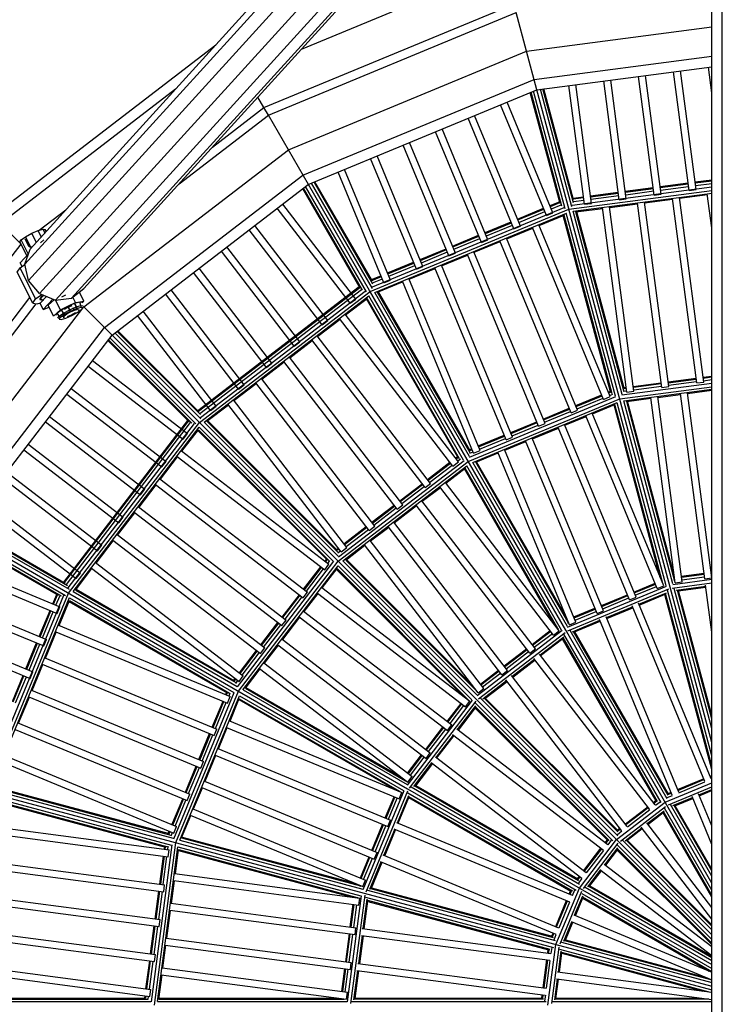
# Model space of a CAD drawing. Units: millimetres. Extents: x 550 to 8970, y -998 to 7145.
# Drawn here: x 4167 to 4566, y 1653 to 2213 of the extents above; entities that cross this region are included whole.
import ezdxf

# ---------------------------------------------------------------- set-up
doc = ezdxf.new("R2010")
doc.units = ezdxf.units.MM
doc.layers.add('DHPSTAB', color=7, linetype='Continuous')

msp = doc.modelspace()

# ---------------------------------------------------------------- linework, layer by layer
at = {"layer": 'DHPSTAB', "color": 5, "linetype": 'Continuous'}
for p, q in [((4559.988, 92.774), (4559.988, 6592.774)), ((4565.988, 92.774), (4565.988, 6592.774)), ((4326.839, 2196.025), (4441.676, 2243.592)), ((4305.502, 2162.833), (4447.549, 2221.671)), ((4308.024, 2158.466), (4448.855, 2216.8)), ((4460.627, 2172.968), (4448.855, 2216.8)), ((4454.728, 2194.879), (4559.997, 2208.737)), ((4152.059, 2101.813), (4278.107, 2198.534)), ((4319.371, 2138.812), (4454.728, 2194.879)), ((4459.028, 2178.832), (4559.997, 2192.123)), ((4460.602, 2172.958), (4559.997, 2186.042)), ((4327.677, 2124.425), (4459.028, 2178.832)), ((4155.729, 2097.03), (4255.267, 2173.409)), ((4330.718, 2119.159), (4460.602, 2172.958)), ((4305.502, 2162.833), (4302.069, 2168.778)), ((4276.28, 2140.411), (4305.502, 2162.833)), ((4308.024, 2158.466), (4305.502, 2162.833)), ((4257.337, 2119.572), (4308.024, 2158.466)), ((4330.738, 2119.174), (4308.024, 2158.466)), ((4203.136, 2049.623), (4319.371, 2138.812)), ((4214.884, 2037.875), (4327.677, 2124.425)), ((4219.184, 2033.575), (4330.718, 2119.159)), ((4177.658, 2093.096), (4192.858, 2104.759)), ((4151.429, 2101.33), (4167.476, 2085.283)), ((4070.272, 1958.604), (4167.476, 2085.283)), ((4089.926, 1947.257), (4172.497, 2054.867)), ((4094.293, 1944.735), (4176.115, 2051.368)), ((4113.947, 1933.388), (4203.136, 2049.623)), ((4219.184, 2033.575), (4203.136, 2049.623)), ((4128.334, 1925.082), (4214.884, 2037.875)), ((4133.6, 1922.041), (4219.184, 2033.575))]:
    msp.add_line(p, q, dxfattribs=at)
at = {"layer": 'DHPSTAB', "color": 40, "linetype": 'Continuous'}
for p, q in [((4172.562, 2082.435), (4559.997, 2508.614)), ((4169.695, 2073.897), (4559.997, 2503.228)), ((4171.693, 2064.636), (4559.997, 2491.77)), ((4178.022, 2057.132), (4559.997, 2477.306)), ((4186.986, 2053.4), (4559.997, 2463.712)), ((4196.182, 2054.437), (4559.997, 2454.632)), ((4203.147, 2059.964), (4559.997, 2452.498)), ((4169.695, 2073.897), (4172.562, 2082.435)), ((4171.693, 2064.636), (4169.695, 2073.897)), ((4178.022, 2057.132), (4171.693, 2064.636)), ((4196.182, 2054.437), (4203.147, 2059.964)), ((4178.022, 2057.132), (4186.986, 2053.4)), ((4186.986, 2053.4), (4196.182, 2054.437))]:
    msp.add_line(p, q, dxfattribs=at)
at = {"layer": 'DHPSTAB', "color": 7, "linetype": 'Continuous'}
for p, q in [((4547.123, 2115.686), (4538.237, 2183.178)), ((4551.089, 2116.208), (4542.202, 2183.7)), ((4559.997, 2171.124), (4558.066, 2185.788)), ((4507.465, 2110.465), (4498.579, 2177.957)), ((4511.431, 2110.987), (4502.545, 2178.479)), ((4527.294, 2113.076), (4518.408, 2180.568)), ((4531.26, 2113.598), (4522.374, 2181.09)), ((4473.784, 2108.35), (4456.885, 2171.418)), ((4474.73, 2106.892), (4457.384, 2171.625)), ((4476.652, 2105.375), (4458.749, 2172.19)), ((4478.905, 2104.692), (4460.612, 2172.962)), ((4480.515, 2106.411), (4462.612, 2173.223)), ((4481.422, 2108.685), (4464.077, 2173.415)), ((4481.511, 2110.42), (4464.613, 2173.486)), ((4487.636, 2107.855), (4478.75, 2175.347)), ((4491.602, 2108.377), (4482.716, 2175.869)), ((4469.765, 2103.066), (4443.712, 2165.962)), ((4466.069, 2101.535), (4440.017, 2164.431)), ((4447.592, 2093.882), (4421.539, 2156.778)), ((4451.287, 2095.412), (4425.234, 2158.308)), ((4429.114, 2086.228), (4403.061, 2149.124)), ((4432.81, 2087.759), (4406.757, 2150.655)), ((4410.636, 2078.575), (4384.584, 2141.47)), ((4414.332, 2080.105), (4388.279, 2143.001)), ((4392.159, 2070.921), (4366.106, 2133.817)), ((4395.854, 2072.452), (4369.802, 2135.348)), ((4377.377, 2064.798), (4351.324, 2127.694)), ((4367.101, 2064.162), (4334.454, 2120.706)), ((4373.681, 2063.268), (4347.629, 2126.163)), ((4550.519, 2120.534), (4559.997, 2121.782)), ((4550.589, 2120.003), (4559.997, 2121.242)), ((4360.171, 2060.163), (4327.525, 2116.709)), ((4361.463, 2058.997), (4327.953, 2117.037)), ((4363.713, 2058.028), (4329.125, 2117.936)), ((4365.501, 2058.931), (4330.725, 2119.164)), ((4367.177, 2060.028), (4332.59, 2119.934)), ((4367.463, 2062.461), (4333.955, 2120.499)), ((4478.803, 2105.042), (4559.997, 2115.73)), ((4480.704, 2107.309), (4559.997, 2117.748)), ((4510.861, 2115.313), (4526.724, 2117.402)), ((4510.931, 2114.782), (4526.794, 2116.871)), ((4511.122, 2113.331), (4526.985, 2115.419)), ((4530.69, 2117.924), (4546.553, 2120.012)), ((4530.76, 2117.393), (4546.623, 2119.481)), ((4530.951, 2115.941), (4546.814, 2118.03)), ((4547.123, 2115.686), (4551.089, 2116.208)), ((4550.78, 2118.552), (4559.997, 2119.765)), ((4481.177, 2103.877), (4557.46, 2113.78)), ((4481.245, 2111.414), (4487.066, 2112.181)), ((4481.384, 2110.892), (4487.136, 2111.65)), ((4481.403, 2109.419), (4487.327, 2110.198)), ((4491.032, 2112.703), (4506.895, 2114.791)), ((4491.102, 2112.172), (4506.965, 2114.26)), ((4491.293, 2110.721), (4507.156, 2112.809)), ((4507.465, 2110.465), (4511.431, 2110.987)), ((4521.82, 2108.687), (4537.683, 2110.776)), ((4527.294, 2113.076), (4531.26, 2113.598)), ((4551.436, 2006.317), (4537.631, 2111.17)), ((4555.402, 2006.839), (4541.597, 2111.692)), ((4541.649, 2111.298), (4557.512, 2113.386)), ((4557.46, 2113.78), (4559.997, 2114.114)), ((4559.997, 2094.511), (4557.46, 2113.78)), ((4354.485, 2051.581), (4313.04, 2105.594)), ((4357.658, 2054.016), (4316.213, 2108.029)), ((4365.877, 2058.267), (4478.803, 2105.042)), ((4367.127, 2060.95), (4476.036, 2106.06)), ((4449.616, 2099.446), (4464.398, 2105.569)), ((4449.821, 2098.951), (4464.603, 2105.074)), ((4468.094, 2107.1), (4473.517, 2109.346)), ((4468.299, 2106.605), (4473.657, 2108.824)), ((4468.859, 2105.252), (4474.378, 2107.538)), ((4536.336, 1890.355), (4478.612, 2105.783)), ((4482.789, 2103.549), (4498.025, 2105.555)), ((4487.636, 2107.855), (4491.602, 2108.377)), ((4511.778, 2001.096), (4497.973, 2105.949)), ((4515.744, 2001.618), (4501.939, 2106.471)), ((4501.991, 2106.077), (4517.854, 2108.165)), ((4531.607, 2003.707), (4517.802, 2108.559)), ((4535.573, 2004.229), (4521.768, 2109.081)), ((4368.471, 2057.756), (4477.378, 2102.867)), ((4450.381, 2097.599), (4465.163, 2103.722)), ((4461.916, 2095.882), (4476.133, 2101.771)), ((4466.069, 2101.535), (4469.765, 2103.066)), ((4502.491, 2001.215), (4475.605, 2101.552)), ((4503.329, 2000.156), (4476.104, 2101.759)), ((4505.206, 1998.807), (4477.331, 2102.84)), ((4509.069, 1999.843), (4481.195, 2103.873)), ((4510.021, 2001.948), (4482.798, 2103.55)), ((4510.218, 2003.285), (4483.333, 2103.62)), ((4173.542, 2091.37), (4177.191, 2092.96)), ((4177.191, 2092.96), (4179.981, 2093.773)), ((4178.937, 2089.446), (4177.191, 2092.96)), ((4181.002, 2091.718), (4179.981, 2093.773)), ((4179.981, 2093.773), (4181.168, 2093.592)), ((4181.712, 2092.498), (4181.168, 2093.592)), ((4338.618, 2039.406), (4297.172, 2093.418)), ((4341.791, 2041.841), (4300.346, 2095.853)), ((4431.139, 2091.793), (4445.921, 2097.916)), ((4431.344, 2091.298), (4446.126, 2097.421)), ((4431.904, 2089.945), (4446.686, 2096.068)), ((4443.439, 2088.229), (4458.221, 2094.351)), ((4447.592, 2093.882), (4451.287, 2095.412)), ((4498.542, 1997.01), (4458.07, 2094.716)), ((4502.237, 1998.54), (4461.765, 2096.247)), ((4166.815, 2086.533), (4167.552, 2087.659)), ((4167.552, 2087.659), (4170.015, 2089.429)), ((4171.543, 2079.624), (4167.552, 2087.659)), ((4172.039, 2083.611), (4169.847, 2088.023)), ((4170.015, 2089.429), (4173.542, 2091.37)), ((4173.162, 2083.094), (4170.015, 2089.429)), ((4176.066, 2086.288), (4173.542, 2091.37)), ((4178.48, 2086.016), (4180.328, 2087.69)), ((4412.661, 2084.139), (4427.443, 2090.262)), ((4412.866, 2083.644), (4427.648, 2089.767)), ((4413.426, 2082.292), (4428.208, 2088.414)), ((4429.114, 2086.228), (4432.81, 2087.759)), ((4483.76, 1990.887), (4443.288, 2088.594)), ((4170.704, 2078.702), (4166.815, 2086.533)), ((4172.039, 2083.611), (4173.902, 2083.908)), ((4325.924, 2029.666), (4284.479, 2083.678)), ((4394.183, 2076.486), (4408.965, 2082.608)), ((4394.388, 2075.991), (4409.17, 2082.114)), ((4424.961, 2080.575), (4439.743, 2086.698)), ((4480.064, 1989.356), (4439.592, 2087.063)), ((4166.964, 2074.587), (4171.662, 2079.756)), ((4322.751, 2027.231), (4281.305, 2081.243)), ((4394.949, 2074.638), (4409.731, 2080.761)), ((4406.484, 2072.922), (4421.266, 2079.045)), ((4410.636, 2078.575), (4414.332, 2080.105)), ((4461.587, 1981.702), (4421.115, 2079.409)), ((4465.282, 1983.233), (4424.81, 2080.94)), ((4165.316, 2069.325), (4166.881, 2071.719)), ((4166.881, 2071.719), (4169.724, 2073.764)), ((4175.648, 2054.073), (4166.881, 2071.719)), ((4167.992, 2072.518), (4166.964, 2074.587)), ((4310.057, 2017.491), (4268.612, 2071.503)), ((4375.706, 2068.832), (4390.488, 2074.955)), ((4375.911, 2068.337), (4390.693, 2074.46)), ((4376.471, 2066.985), (4391.253, 2073.107)), ((4388.006, 2065.268), (4402.788, 2071.391)), ((4392.159, 2070.921), (4395.854, 2072.452)), ((4443.109, 1974.049), (4402.637, 2071.755)), ((4446.805, 1975.579), (4406.333, 2073.286)), ((4174.081, 2051.678), (4165.316, 2069.325)), ((4306.883, 2015.056), (4265.438, 2069.067)), ((4366.585, 2065.055), (4372.01, 2067.302)), ((4366.855, 2064.587), (4372.215, 2066.807)), ((4367.255, 2063.167), (4372.776, 2065.454)), ((4373.681, 2063.268), (4377.377, 2064.798)), ((4428.327, 1967.926), (4387.855, 2065.633)), ((4294.19, 2005.316), (4252.745, 2059.327)), ((4267.83, 1990.597), (4359.655, 2061.056)), ((4268.212, 1990.215), (4359.926, 2060.588)), ((4268.966, 1988.947), (4360.955, 2059.532)), ((4370.112, 2057.856), (4384.311, 2063.738)), ((4424.632, 1966.395), (4384.16, 2064.102)), ((4174.081, 2051.678), (4175.648, 2054.073)), ((4175.648, 2054.073), (4179.212, 2056.637)), ((4178.118, 2053.665), (4179.27, 2055.424)), ((4178.118, 2053.665), (4179.971, 2053.381)), ((4178.359, 2051.648), (4181.883, 2055.524)), ((4178.567, 2053.885), (4179.673, 2055.576)), ((4178.567, 2053.885), (4180.346, 2053.613)), ((4179.27, 2055.424), (4179.673, 2055.576)), ((4179.673, 2055.576), (4180.438, 2056.126)), ((4179.971, 2053.381), (4179.816, 2053.694)), ((4180.112, 2048.119), (4185.483, 2054.026)), ((4182.912, 2050.532), (4186.364, 2053.659)), ((4190.656, 2055.289), (4192.976, 2056.367)), ((4198.43, 2052.07), (4196.952, 2055.048)), ((4203.203, 2052.83), (4200.646, 2057.979)), ((4291.016, 2002.881), (4249.571, 2056.892)), ((4268.905, 1983.859), (4365.877, 2058.267)), ((4269.418, 1986.773), (4362.938, 2058.533)), ((4271.542, 1984.036), (4365.059, 2055.794)), ((4351.935, 2045.048), (4364.142, 2054.415)), ((4354.485, 2051.581), (4357.658, 2054.016)), ((4415.63, 1964.105), (4363.69, 2054.068)), ((4416.714, 1963.299), (4364.119, 2054.397)), ((4418.876, 1962.483), (4365.023, 2055.759)), ((4477.016, 1865.781), (4365.501, 2058.931)), ((4422.34, 1964.483), (4368.488, 2057.757)), ((4422.714, 1966.764), (4370.12, 2057.86)), ((4422.558, 1968.105), (4370.619, 2058.066)), ((4174.081, 2051.678), (4176.603, 2051.293)), ((4176.603, 2051.293), (4178.553, 2051.862)), ((4180.112, 2048.119), (4178.359, 2051.648)), ((4180.112, 2048.119), (4183.439, 2049.47)), ((4185.979, 2044.355), (4182.912, 2050.532)), ((4189.819, 2047.833), (4187.073, 2053.364)), ((4187.915, 2046.102), (4190.469, 2047.936)), ((4189.819, 2047.833), (4194.126, 2049.949)), ((4190.469, 2047.936), (4194.126, 2049.949)), ((4191.621, 2045.997), (4190.469, 2047.936)), ((4192.104, 2048.196), (4194.311, 2049.411)), ((4194.126, 2049.949), (4198.43, 2052.07)), ((4194.126, 2049.949), (4197.909, 2051.598)), ((4195.124, 2047.923), (4194.126, 2049.949)), ((4194.311, 2049.411), (4196.591, 2050.404)), ((4195.626, 2046.763), (4194.311, 2049.411)), ((4195.124, 2047.923), (4198.746, 2049.501)), ((4195.483, 2047.179), (4198.927, 2048.681)), ((4197.728, 2047.679), (4197.077, 2048.988)), ((4197.906, 2047.757), (4199.651, 2048.264)), ((4197.909, 2051.598), (4200.802, 2052.442)), ((4198.746, 2049.501), (4197.909, 2051.598)), ((4199.651, 2048.264), (4198.335, 2050.913)), ((4198.43, 2052.07), (4200.802, 2052.442)), ((4198.746, 2049.501), (4201.515, 2050.31)), ((4198.927, 2048.681), (4198.746, 2049.501)), ((4198.927, 2048.681), (4201.559, 2049.448)), ((4199.66, 2046.542), (4201.983, 2048.213)), ((4199.93, 2047.448), (4200.392, 2048.152)), ((4200.802, 2052.442), (4203.203, 2052.83)), ((4200.802, 2052.442), (4202.033, 2052.253)), ((4201.515, 2050.31), (4200.802, 2052.442)), ((4201.559, 2049.448), (4201.515, 2050.31)), ((4201.515, 2050.31), (4202.693, 2050.128)), ((4201.559, 2049.448), (4202.679, 2049.277)), ((4201.983, 2048.213), (4202.679, 2049.277)), ((4202.149, 2051.879), (4203.203, 2052.83)), ((4185.979, 2044.355), (4187.915, 2046.102)), ((4187.15, 2044.932), (4187.915, 2046.102)), ((4187.915, 2046.102), (4189.819, 2047.833)), ((4189.177, 2044.239), (4187.915, 2046.102)), ((4188.446, 2043.121), (4189.177, 2044.239)), ((4189.135, 2042.614), (4189.829, 2043.678)), ((4189.135, 2042.614), (4190.253, 2042.443)), ((4189.177, 2044.239), (4191.621, 2045.997)), ((4189.177, 2044.239), (4189.829, 2043.678)), ((4189.829, 2043.678), (4192.153, 2045.349)), ((4190.253, 2042.443), (4192.887, 2043.211)), ((4191.421, 2043.74), (4191.882, 2044.444)), ((4191.421, 2043.74), (4192.163, 2043.627)), ((4191.621, 2045.997), (4195.124, 2047.923)), ((4192.153, 2045.349), (4191.621, 2045.997)), ((4191.882, 2044.444), (4193.42, 2045.55)), ((4192.153, 2045.349), (4195.483, 2047.179)), ((4192.887, 2043.211), (4196.331, 2044.711)), ((4193.42, 2045.55), (4195.626, 2046.763)), ((4193.907, 2044.134), (4196.188, 2045.128)), ((4195.483, 2047.179), (4195.124, 2047.923)), ((4195.626, 2046.763), (4197.906, 2047.757)), ((4196.188, 2045.128), (4198.392, 2046.342)), ((4196.331, 2044.711), (4199.66, 2046.542)), ((4275.149, 1990.706), (4233.704, 2044.717)), ((4278.323, 1993.141), (4236.878, 2047.152)), ((4336.068, 2032.873), (4348.761, 2042.613)), ((4412.904, 1959.022), (4348.523, 2042.924)), ((4416.078, 1961.457), (4351.696, 2045.36)), ((4338.618, 2039.406), (4341.791, 2041.841)), ((4217.961, 2031.981), (4266.878, 1983.064)), ((4219.189, 2033.581), (4268.37, 1984.4)), ((4220.79, 2034.808), (4269.705, 1985.893)), ((4221.962, 2035.707), (4269.352, 1988.317)), ((4222.391, 2036.036), (4268.56, 1989.867)), ((4400.211, 1949.282), (4335.829, 2033.184)), ((4216.733, 2030.38), (4262.902, 1984.211)), ((4264.452, 1983.419), (4217.062, 2030.809)), ((4320.201, 2020.698), (4332.895, 2030.438)), ((4322.751, 2027.231), (4325.924, 2029.666)), ((4397.037, 1946.847), (4332.656, 2030.749)), ((4384.343, 1937.106), (4319.962, 2021.009)), ((4205.618, 2015.895), (4259.632, 1974.449)), ((4208.053, 2019.069), (4262.067, 1977.623)), ((4304.334, 2008.523), (4317.028, 2018.263)), ((4306.883, 2015.056), (4310.057, 2017.491)), ((4381.17, 1934.671), (4316.789, 2018.574)), ((4368.476, 1924.931), (4304.095, 2008.834)), ((4535.208, 2007), (4551.071, 2009.089)), ((4555.037, 2009.611), (4559.997, 2010.264)), ((4555.107, 2009.079), (4559.997, 2009.723)), ((4195.877, 2003.201), (4249.891, 1961.756)), ((4288.467, 1996.348), (4301.161, 2006.088)), ((4291.016, 2002.881), (4294.19, 2005.316)), ((4365.303, 1922.496), (4300.922, 2006.399)), ((4507.674, 1997.323), (4559.997, 2004.212)), ((4508.945, 1999.508), (4559.997, 2006.229)), ((4510.108, 2003.695), (4511.413, 2003.867)), ((4510.133, 2003.158), (4511.483, 2003.336)), ((4515.379, 2004.389), (4531.242, 2006.478)), ((4515.449, 2003.858), (4531.312, 2005.947)), ((4515.64, 2002.406), (4531.503, 2004.495)), ((4531.607, 2003.707), (4535.573, 2004.229)), ((4535.278, 2006.469), (4551.141, 2008.557)), ((4535.469, 2005.017), (4551.332, 2007.105)), ((4551.436, 2006.317), (4555.402, 2006.839)), ((4555.298, 2007.627), (4559.997, 2008.246)), ((4193.442, 2000.028), (4247.456, 1958.582)), ((4422.306, 1964.127), (4505.482, 1998.58)), ((4482.691, 1993.469), (4497.473, 1999.592)), ((4482.896, 1992.974), (4497.678, 1999.097)), ((4483.456, 1991.621), (4498.238, 1997.744)), ((4498.542, 1997.01), (4502.237, 1998.54)), ((4501.167, 2001.122), (4502.381, 2001.625)), ((4501.372, 2000.627), (4502.627, 2001.147)), ((4501.933, 1999.274), (4503.735, 2000.021)), ((4509.738, 2001.629), (4511.674, 2001.884)), ((4510.034, 1996.157), (4559.997, 2002.735)), ((4511.65, 1995.83), (4525.345, 1997.632)), ((4511.778, 2001.096), (4515.744, 2001.618)), ((4539.149, 1892.786), (4525.292, 1998.038)), ((4543.115, 1893.308), (4529.258, 1998.56)), ((4529.311, 1998.155), (4542.2, 1999.851)), ((4556.004, 1895.005), (4542.147, 2000.257)), ((4559.97, 1895.527), (4546.113, 2000.779)), ((4546.166, 2000.373), (4559.997, 2002.194)), ((4273.101, 1984.557), (4285.294, 1993.913)), ((4275.149, 1990.706), (4278.323, 1993.141)), ((4349.436, 1910.321), (4285.055, 1994.224)), ((4352.609, 1912.756), (4288.228, 1996.659)), ((4421.644, 1961.689), (4507.674, 1997.323)), ((4424.225, 1961.173), (4506.262, 1995.154)), ((4492.218, 1988.757), (4505.002, 1994.052)), ((4530.762, 1895.704), (4504.469, 1993.831)), ((4532.187, 1892.457), (4504.968, 1994.038)), ((4534.065, 1891.104), (4506.195, 1995.116)), ((4537.929, 1892.139), (4510.058, 1996.152)), ((4538.879, 1894.249), (4511.66, 1995.831)), ((4538.495, 1897.754), (4512.196, 1995.901)), ((4183.702, 1987.334), (4237.716, 1945.889)), ((4464.213, 1985.815), (4478.995, 1991.938)), ((4464.418, 1985.32), (4479.2, 1991.443)), ((4464.978, 1983.967), (4479.76, 1990.09)), ((4476.512, 1982.251), (4488.522, 1987.226)), ((4480.064, 1989.356), (4483.76, 1990.887)), ((4528.993, 1889.524), (4488.366, 1987.603)), ((4532.688, 1891.055), (4492.062, 1989.134)), ((4181.267, 1984.161), (4235.281, 1942.715)), ((4191.712, 1893.116), (4262.172, 1984.941)), ((4192.18, 1892.846), (4262.554, 1984.559)), ((4193.236, 1891.817), (4263.822, 1983.805)), ((4194.236, 1889.835), (4265.995, 1983.353)), ((4194.495, 1886.887), (4268.905, 1983.859)), ((4196.995, 1887.74), (4268.753, 1981.255)), ((4268.37, 1984.4), (4426.075, 1826.695)), ((4268.728, 1981.214), (4344.888, 1905.054)), ((4271.557, 1984.041), (4347.717, 1907.881)), ((4273.107, 1984.562), (4347.488, 1910.181)), ((4273.535, 1984.891), (4346.99, 1911.436)), ((4445.735, 1978.161), (4460.517, 1984.284)), ((4445.94, 1977.666), (4460.722, 1983.789)), ((4446.501, 1976.313), (4461.283, 1982.436)), ((4461.587, 1981.702), (4465.282, 1983.233)), ((4513.287, 1883.019), (4472.661, 1981.098)), ((4516.982, 1884.549), (4476.356, 1982.628)), ((4258.858, 1967.48), (4268.225, 1979.687)), ((4259.632, 1974.449), (4262.067, 1977.623)), ((4267.878, 1979.236), (4341.334, 1905.78)), ((4342.589, 1905.282), (4268.207, 1979.664)), ((4427.258, 1970.508), (4442.04, 1976.631)), ((4427.463, 1970.012), (4442.245, 1976.135)), ((4443.109, 1974.049), (4446.805, 1975.579)), ((4458.034, 1974.597), (4472.817, 1980.721)), ((4171.527, 1971.468), (4225.541, 1930.022)), ((4428.023, 1968.66), (4442.805, 1974.783)), ((4442.328, 1968.092), (4454.339, 1973.067)), ((4494.809, 1875.365), (4454.183, 1973.444)), ((4498.505, 1876.896), (4457.878, 1974.975)), ((4169.092, 1968.294), (4223.106, 1926.848)), ((4246.683, 1951.613), (4256.423, 1964.306)), ((4256.113, 1964.544), (4340.016, 1900.164)), ((4258.548, 1967.718), (4342.451, 1903.337)), ((4414.377, 1963.674), (4415.418, 1964.473)), ((4414.703, 1963.249), (4415.78, 1964.075)), ((4422.346, 1968.473), (4423.563, 1968.977)), ((4422.509, 1967.96), (4423.768, 1968.482)), ((4422.523, 1966.381), (4424.328, 1967.129)), ((4424.632, 1966.395), (4428.327, 1967.926)), ((4425.871, 1961.275), (4438.633, 1966.561)), ((4479.103, 1868.859), (4438.477, 1966.938)), ((4482.799, 1870.39), (4442.172, 1968.469)), ((4247.456, 1958.582), (4249.891, 1961.756)), ((4347.768, 1905.002), (4421.644, 1961.689)), ((4347.776, 1907.528), (4419.202, 1962.334)), ((4350.395, 1905.171), (4420.841, 1959.227)), ((4398.51, 1951.499), (4411.203, 1961.239)), ((4398.836, 1951.074), (4411.529, 1960.814)), ((4399.727, 1949.912), (4412.421, 1959.652)), ((4412.904, 1959.022), (4416.078, 1961.457)), ((4415.594, 1962.087), (4417.141, 1963.274)), ((4474.627, 1865.92), (4420.786, 1959.174)), ((4478.091, 1867.919), (4424.25, 1961.174)), ((4478.463, 1870.204), (4425.881, 1961.279)), ((4477.186, 1873.486), (4426.38, 1961.486)), ((4159.352, 1955.601), (4213.365, 1914.155)), ((4408.932, 1949.413), (4419.909, 1957.837)), ((4470.245, 1869.509), (4419.452, 1957.486)), ((4472.462, 1866.742), (4419.881, 1957.815)), ((4156.917, 1952.427), (4210.93, 1910.981)), ((4234.508, 1935.746), (4244.247, 1948.44)), ((4243.938, 1948.677), (4327.841, 1884.297)), ((4246.373, 1951.851), (4330.276, 1887.47)), ((4382.642, 1939.323), (4395.336, 1949.064)), ((4382.968, 1938.898), (4395.662, 1948.639)), ((4383.859, 1937.736), (4396.554, 1947.477)), ((4397.037, 1946.847), (4400.211, 1949.282)), ((4470.137, 1863.08), (4405.51, 1947.302)), ((4473.31, 1865.515), (4408.683, 1949.737)), ((4235.281, 1942.715), (4237.716, 1945.889)), ((4395.445, 1939.064), (4405.759, 1946.978)), ((4144.741, 1936.56), (4198.755, 1895.114)), ((4147.176, 1939.733), (4201.19, 1898.288)), ((4366.775, 1927.148), (4379.468, 1936.889)), ((4367.101, 1926.723), (4379.795, 1936.463)), ((4379.578, 1926.889), (4392.272, 1936.629)), ((4381.17, 1934.671), (4384.343, 1937.106)), ((4456.65, 1852.731), (4392.023, 1936.953)), ((4459.823, 1855.166), (4395.196, 1939.388)), ((4222.332, 1919.88), (4232.072, 1932.573)), ((4231.763, 1932.81), (4315.666, 1868.43)), ((4234.198, 1935.984), (4318.101, 1871.603)), ((4367.993, 1925.561), (4380.686, 1935.301)), ((4136.06, 1925.246), (4192.606, 1892.6)), ((4223.106, 1926.848), (4225.541, 1930.022)), ((4365.303, 1922.496), (4368.476, 1924.931)), ((4443.956, 1842.991), (4379.329, 1927.213)), ((4132.83, 1920.183), (4192.743, 1885.593)), ((4133.602, 1922.046), (4193.839, 1887.269)), ((4134.832, 1923.646), (4194.744, 1889.056)), ((4135.731, 1924.818), (4193.772, 1891.307)), ((4222.023, 1920.117), (4305.926, 1855.736)), ((4350.908, 1914.973), (4363.601, 1924.714)), ((4351.234, 1914.548), (4363.928, 1924.288)), ((4352.126, 1913.386), (4364.819, 1923.126)), ((4366.091, 1916.54), (4376.405, 1924.454)), ((4440.782, 1840.556), (4376.156, 1924.778)), ((4132.058, 1918.319), (4188.606, 1885.671)), ((4132.265, 1918.818), (4190.308, 1885.307)), ((4210.156, 1904.012), (4219.897, 1916.706)), ((4210.93, 1910.981), (4213.365, 1914.155)), ((4219.588, 1916.943), (4303.491, 1852.563)), ((4351.959, 1905.696), (4362.918, 1914.105)), ((4427.295, 1830.207), (4362.669, 1914.429)), ((4430.469, 1832.642), (4365.842, 1916.864)), ((4346.69, 1911.737), (4347.735, 1912.538)), ((4346.98, 1911.285), (4348.061, 1912.114)), ((4347.402, 1909.762), (4348.953, 1910.951)), ((4349.436, 1910.321), (4352.609, 1912.756)), ((4126.602, 1905.146), (4189.504, 1879.091)), ((4209.847, 1904.249), (4293.751, 1839.869)), ((4290.435, 1833.569), (4345.242, 1904.994)), ((4291.081, 1831.126), (4347.768, 1905.002)), ((4340.016, 1900.164), (4342.451, 1903.337)), ((4340.234, 1905.038), (4341.033, 1906.08)), ((4340.659, 1904.712), (4341.485, 1905.79)), ((4341.821, 1903.82), (4343.008, 1905.368)), ((4350.419, 1905.179), (4426.56, 1829.038)), ((4351.967, 1905.702), (4426.327, 1831.342)), ((4352.396, 1906.031), (4424.245, 1834.182)), ((4125.071, 1901.451), (4187.973, 1875.396)), ((4198.366, 1888.646), (4207.721, 1900.839)), ((4198.755, 1895.114), (4201.19, 1898.288)), ((4207.412, 1901.076), (4291.316, 1836.696)), ((4293.574, 1831.97), (4347.631, 1902.416)), ((4328.059, 1889.171), (4337.799, 1901.865)), ((4328.484, 1888.845), (4338.224, 1901.539)), ((4329.646, 1887.953), (4339.386, 1900.647)), ((4338.667, 1889.854), (4347.09, 1900.832)), ((4346.739, 1900.374), (4418.573, 1828.54)), ((4421.427, 1826.444), (4347.068, 1900.803)), ((4347.592, 1902.35), (4423.731, 1826.211)), ((4542.696, 1896.491), (4555.585, 1898.187)), ((4542.766, 1895.96), (4555.655, 1897.656)), ((4559.551, 1898.71), (4559.997, 1898.768)), ((4559.621, 1898.178), (4559.997, 1898.228)), ((4515.752, 1887.517), (4527.763, 1892.492)), ((4515.957, 1887.022), (4527.968, 1891.997)), ((4532.224, 1892.176), (4532.585, 1892.325)), ((4537.459, 1889.75), (4559.997, 1892.717)), ((4537.808, 1891.813), (4559.997, 1894.734)), ((4538.6, 1893.935), (4538.991, 1893.986)), ((4539.149, 1892.786), (4543.115, 1893.308)), ((4542.957, 1894.508), (4555.846, 1896.205)), ((4556.004, 1895.005), (4559.97, 1895.527)), ((4559.997, 1864.67), (4556.483, 1891.361)), ((4118.949, 1886.669), (4181.851, 1860.614)), ((4147.719, 1773.961), (4194.495, 1886.887)), ((4185.465, 1880.764), (4187.711, 1886.187)), ((4185.959, 1880.559), (4188.179, 1885.917)), ((4193.839, 1887.269), (4386.988, 1775.754)), ((4197.008, 1887.749), (4290.286, 1833.895)), ((4198.371, 1888.653), (4289.47, 1836.056)), ((4198.699, 1889.081), (4288.665, 1837.14)), ((4315.884, 1873.304), (4325.624, 1885.998)), ((4316.309, 1872.978), (4326.049, 1885.672)), ((4327.841, 1884.297), (4330.276, 1887.47)), ((4328.317, 1876.367), (4336.232, 1886.681)), ((4335.907, 1886.93), (4420.13, 1822.304)), ((4338.342, 1890.103), (4422.565, 1825.477)), ((4478.058, 1867.575), (4534.332, 1890.884)), ((4478.256, 1865.492), (4535.681, 1889.278)), ((4497.275, 1879.864), (4512.058, 1885.987)), ((4516.518, 1885.67), (4528.529, 1890.645)), ((4518.608, 1880.621), (4534.248, 1887.099)), ((4518.813, 1880.126), (4533.525, 1886.219)), ((4528.993, 1889.524), (4532.688, 1891.055)), ((4559.997, 1786.691), (4533.348, 1886.146)), ((4559.997, 1788.762), (4533.752, 1886.713)), ((4559.997, 1794.419), (4534.787, 1888.503)), ((4559.997, 1802.052), (4536.336, 1890.356)), ((4559.997, 1809.874), (4538.654, 1889.528)), ((4539.822, 1888.584), (4556.559, 1890.787)), ((4559.997, 1815.532), (4540.446, 1888.497)), ((4540.888, 1888.184), (4556.629, 1890.256)), ((4559.997, 1817.6), (4541.077, 1888.209)), ((4117.418, 1882.973), (4180.32, 1856.918)), ((4146.705, 1776.74), (4191.815, 1885.642)), ((4149.912, 1775.431), (4195.02, 1884.329)), ((4187.312, 1879.999), (4189.598, 1885.517)), ((4189.029, 1868.464), (4194.916, 1882.678)), ((4194.699, 1882.154), (4284.665, 1830.212)), ((4194.906, 1882.653), (4286.006, 1830.056)), ((4195.008, 1884.285), (4288.287, 1830.43)), ((4317.471, 1872.087), (4327.211, 1884.78)), ((4497.481, 1879.369), (4512.263, 1885.492)), ((4498.041, 1878.017), (4512.823, 1884.139)), ((4513.287, 1883.019), (4516.982, 1884.549)), ((4559.73, 1781.345), (4518.386, 1881.157)), ((4177.811, 1862.287), (4183.934, 1877.069)), ((4178.306, 1862.082), (4184.429, 1876.864)), ((4179.659, 1861.522), (4185.782, 1876.304)), ((4187.973, 1875.396), (4189.504, 1879.091)), ((4327.993, 1876.616), (4412.216, 1811.99)), ((4481.569, 1873.359), (4493.579, 1878.333)), ((4481.774, 1872.864), (4493.784, 1877.838)), ((4482.335, 1871.511), (4494.345, 1876.486)), ((4494.809, 1875.365), (4498.505, 1876.896)), ((4500.131, 1872.968), (4514.913, 1879.09)), ((4500.336, 1872.473), (4515.118, 1878.595)), ((4556.035, 1779.814), (4514.691, 1879.627)), ((4303.709, 1857.437), (4313.449, 1870.131)), ((4304.134, 1857.111), (4313.874, 1869.805)), ((4305.296, 1856.22), (4315.036, 1868.913)), ((4315.666, 1868.43), (4318.101, 1871.603)), ((4316.142, 1860.5), (4325.883, 1873.194)), ((4325.558, 1873.443), (4409.781, 1808.817)), ((4478.275, 1869.829), (4478.639, 1869.98)), ((4479.103, 1868.859), (4482.799, 1870.39)), ((4480.84, 1864.977), (4496.435, 1871.437)), ((4481.972, 1864.867), (4496.64, 1870.942)), ((4537.557, 1772.16), (4496.213, 1871.973)), ((4541.253, 1773.691), (4499.909, 1873.504)), ((4109.764, 1864.495), (4172.666, 1838.441)), ((4111.295, 1868.19), (4174.197, 1842.136)), ((4181.375, 1849.987), (4187.498, 1864.769)), ((4187.139, 1864.918), (4284.846, 1824.447)), ((4188.669, 1868.613), (4286.377, 1828.142)), ((4426.618, 1828.698), (4474.94, 1865.777)), ((4427.348, 1826.739), (4476.659, 1864.575)), ((4457.865, 1857.717), (4468.179, 1865.631)), ((4458.192, 1857.292), (4468.506, 1865.206)), ((4459.083, 1856.13), (4469.397, 1864.044)), ((4470.137, 1863.08), (4473.31, 1865.515)), ((4472.57, 1866.479), (4472.88, 1866.716)), ((4531.246, 1767.902), (4475.998, 1863.594)), ((4559.997, 1722.054), (4477.014, 1865.785)), ((4534.711, 1769.9), (4479.466, 1865.587)), ((4535.18, 1772.016), (4481.463, 1865.055)), ((4535.261, 1772.946), (4482.149, 1864.94)), ((4170.157, 1843.809), (4176.28, 1858.591)), ((4170.652, 1843.604), (4176.775, 1858.386)), ((4172.005, 1843.044), (4178.128, 1857.826)), ((4180.32, 1856.918), (4181.851, 1860.614)), ((4315.818, 1860.749), (4400.041, 1796.123)), ((4462.408, 1851.795), (4475.838, 1862.1)), ((4462.735, 1851.37), (4475.368, 1861.063)), ((4528.33, 1768.952), (4475.217, 1860.947)), ((4529.177, 1768.556), (4475.459, 1861.597)), ((4291.534, 1841.57), (4301.274, 1854.264)), ((4291.959, 1841.244), (4301.699, 1853.938)), ((4293.12, 1840.353), (4302.861, 1853.047)), ((4303.491, 1852.563), (4305.926, 1855.736)), ((4305.793, 1847.013), (4313.707, 1857.327)), ((4313.383, 1857.576), (4397.606, 1792.95)), ((4441.998, 1845.542), (4454.692, 1855.282)), ((4442.324, 1845.117), (4455.018, 1854.857)), ((4443.216, 1843.956), (4455.91, 1853.696)), ((4456.65, 1852.731), (4459.823, 1855.166)), ((4527.827, 1766.541), (4462.056, 1852.254)), ((4181.016, 1850.136), (4278.723, 1809.664)), ((4305.469, 1847.262), (4389.692, 1782.636)), ((4446.541, 1839.62), (4459.235, 1849.36)), ((4446.868, 1839.194), (4459.561, 1848.935)), ((4524.654, 1764.106), (4458.883, 1849.819)), ((4172.666, 1838.441), (4174.197, 1842.136)), ((4173.721, 1831.509), (4179.844, 1846.291)), ((4179.485, 1846.44), (4277.192, 1805.969)), ((4294.949, 1832.881), (4303.358, 1843.84)), ((4303.034, 1844.089), (4387.257, 1779.463)), ((4428.511, 1835.193), (4438.825, 1843.107)), ((4428.837, 1834.768), (4439.151, 1842.682)), ((4429.728, 1833.607), (4440.042, 1841.52)), ((4440.782, 1840.556), (4443.956, 1842.991)), ((4162.503, 1825.332), (4168.626, 1840.114)), ((4162.998, 1825.127), (4169.121, 1839.909)), ((4164.351, 1824.567), (4170.474, 1839.349)), ((4288.297, 1837.352), (4289.099, 1838.397)), ((4288.695, 1836.99), (4289.524, 1838.071)), ((4289.496, 1835.629), (4290.686, 1837.18)), ((4291.316, 1836.696), (4293.751, 1839.869)), ((4429.975, 1826.909), (4443.368, 1837.185)), ((4431.099, 1827.094), (4443.695, 1836.76)), ((4508.787, 1751.931), (4443.016, 1837.645)), ((4511.96, 1754.366), (4446.189, 1840.079)), ((4173.362, 1831.658), (4271.069, 1791.187)), ((4254.19, 1747.288), (4288.643, 1830.464)), ((4255.447, 1745.096), (4291.081, 1831.126)), ((4283.795, 1829.212), (4284.297, 1830.424)), ((4284.29, 1829.006), (4284.81, 1830.261)), ((4285.643, 1828.446), (4286.389, 1830.247)), ((4293.596, 1831.984), (4386.849, 1778.144)), ((4294.955, 1832.889), (4386.027, 1780.309)), ((4295.284, 1833.318), (4383.284, 1782.511)), ((4426.243, 1830.933), (4426.555, 1831.172)), ((4427.295, 1830.207), (4430.469, 1832.642)), ((4166.067, 1813.031), (4172.19, 1827.813)), ((4171.831, 1827.962), (4269.538, 1787.491)), ((4257.636, 1746.556), (4291.617, 1828.593)), ((4276.141, 1810.734), (4282.264, 1825.516)), ((4276.636, 1810.528), (4282.759, 1825.311)), ((4277.989, 1809.968), (4284.112, 1824.751)), ((4284.846, 1824.447), (4286.377, 1828.142)), ((4286.21, 1814.14), (4291.505, 1826.923)), ((4291.284, 1826.39), (4379.263, 1775.596)), ((4291.491, 1826.889), (4382.563, 1774.309)), ((4291.595, 1828.52), (4384.85, 1774.68)), ((4386.992, 1777.832), (4424.07, 1826.153)), ((4388.205, 1776.128), (4426.041, 1825.437)), ((4409.663, 1813.949), (4417.578, 1824.262)), ((4420.13, 1822.304), (4422.565, 1825.477)), ((4421.599, 1826.218), (4421.836, 1826.527)), ((4425.656, 1824.32), (4503.792, 1746.184)), ((4426.073, 1826.697), (4559.997, 1692.773)), ((4506.622, 1749.01), (4428.491, 1827.142)), ((4430.558, 1827.145), (4506.527, 1751.177)), ((4431.25, 1827.211), (4506.364, 1752.097)), ((4410.088, 1813.623), (4418.003, 1823.936)), ((4411.25, 1812.731), (4419.164, 1823.045)), ((4415.584, 1809.404), (4425.889, 1822.834)), ((4416.01, 1809.078), (4425.704, 1821.711)), ((4425.588, 1821.559), (4500.703, 1746.445)), ((4501.623, 1746.282), (4425.653, 1822.252)), ((4165.708, 1813.18), (4263.416, 1772.709)), ((4285.833, 1814.296), (4383.912, 1773.67)), ((4164.178, 1809.485), (4261.885, 1769.014)), ((4277.192, 1805.969), (4278.723, 1809.664)), ((4279.705, 1798.434), (4284.679, 1810.444)), ((4284.302, 1810.6), (4382.381, 1769.975)), ((4397.488, 1798.082), (4407.229, 1810.776)), ((4397.913, 1797.756), (4407.653, 1810.449)), ((4399.075, 1796.864), (4408.815, 1809.558)), ((4409.781, 1808.817), (4412.216, 1811.99)), ((4415.125, 1809.757), (4500.842, 1743.986)), ((4268.487, 1792.256), (4274.61, 1807.038)), ((4268.982, 1792.051), (4275.105, 1806.833)), ((4270.335, 1791.491), (4276.458, 1806.273)), ((4403.409, 1793.537), (4413.149, 1806.231)), ((4403.834, 1793.211), (4413.575, 1805.905)), ((4412.69, 1806.584), (4498.406, 1740.812)), ((4279.327, 1798.59), (4377.406, 1757.964)), ((4156.524, 1791.007), (4254.231, 1750.536)), ((4158.055, 1794.703), (4255.762, 1754.232)), ((4269.538, 1787.491), (4271.069, 1791.187)), ((4272.051, 1779.956), (4278.174, 1794.738)), ((4277.796, 1794.894), (4375.876, 1754.269)), ((4387.139, 1784.595), (4395.053, 1794.909)), ((4387.564, 1784.269), (4395.478, 1794.583)), ((4388.726, 1783.377), (4396.64, 1793.691)), ((4397.606, 1792.95), (4400.041, 1796.123)), ((4400.515, 1790.717), (4486.231, 1724.945)), ((4402.95, 1793.89), (4488.666, 1728.118)), ((4260.833, 1773.779), (4266.956, 1788.56)), ((4261.329, 1773.574), (4267.451, 1788.355)), ((4262.681, 1773.013), (4268.804, 1787.795)), ((4390.698, 1776.972), (4400.974, 1790.364)), ((4391.734, 1777.442), (4401.4, 1790.038)), ((4271.673, 1780.112), (4369.753, 1739.487)), ((4386.052, 1779.893), (4386.291, 1780.204)), ((4387.257, 1779.463), (4389.692, 1782.636)), ((4540.584, 1775.306), (4555.366, 1781.429)), ((4540.789, 1774.811), (4555.571, 1780.934)), ((4541.349, 1773.459), (4556.131, 1779.582)), ((4559.061, 1782.96), (4559.997, 1783.347)), ((4559.266, 1782.465), (4559.997, 1782.767)), ((4146.987, 1774.158), (4362.416, 1716.434)), ((4149.922, 1775.441), (4253.962, 1747.564)), ((4151.005, 1776.668), (4252.614, 1749.441)), ((4151.211, 1777.166), (4251.556, 1750.279)), ((4265.545, 1764.25), (4270.52, 1776.26)), ((4270.143, 1776.416), (4368.222, 1735.791)), ((4361.881, 1718.442), (4385.19, 1774.712)), ((4363.494, 1717.11), (4387.279, 1774.531)), ((4382.786, 1774.136), (4382.935, 1774.496)), ((4386.985, 1775.756), (4559.997, 1675.867)), ((4389.204, 1776.812), (4484.897, 1721.564)), ((4391.2, 1777.351), (4484.242, 1723.632)), ((4391.85, 1777.594), (4483.847, 1724.479)), ((4533.456, 1768.024), (4559.997, 1779.018)), ((4535.189, 1773.071), (4536.888, 1773.775)), ((4535.323, 1766.632), (4559.997, 1776.853)), ((4552.685, 1772.24), (4559.997, 1775.268)), ((4552.89, 1771.744), (4559.997, 1774.688)), ((4148.886, 1771.578), (4252.928, 1743.7)), ((4149.141, 1769.439), (4249.485, 1742.552)), ((4149.211, 1769.975), (4250.821, 1742.749)), ((4253.18, 1755.302), (4259.303, 1770.084)), ((4253.675, 1755.097), (4259.798, 1769.878)), ((4255.028, 1754.536), (4261.151, 1769.318)), ((4261.885, 1769.014), (4263.416, 1772.709)), ((4374.433, 1759.196), (4379.408, 1771.206)), ((4374.927, 1758.991), (4379.903, 1771.001)), ((4376.281, 1758.43), (4381.256, 1770.441)), ((4381.328, 1756.338), (4387.806, 1771.978)), ((4381.823, 1756.133), (4387.917, 1770.846)), ((4382.381, 1769.975), (4383.912, 1773.67)), ((4387.196, 1773.352), (4482.892, 1718.103)), ((4387.729, 1771.354), (4480.774, 1717.635)), ((4387.844, 1770.669), (4479.842, 1717.554)), ((4526.762, 1767.929), (4528.258, 1769.077)), ((4527.088, 1767.504), (4528.85, 1768.856)), ((4527.979, 1766.343), (4530.618, 1768.368)), ((4534.623, 1770.672), (4537.654, 1771.928)), ((4535.084, 1772.448), (4537.093, 1773.28)), ((4537.912, 1766.121), (4548.989, 1770.709)), ((4539.046, 1766.01), (4549.194, 1770.213)), ((4559.997, 1744.134), (4548.768, 1771.243)), ((4559.997, 1754.587), (4552.464, 1772.774)), ((4265.168, 1764.406), (4363.247, 1723.781)), ((4505.894, 1746.876), (4533.456, 1768.024)), ((4508.058, 1746.014), (4533.743, 1765.723)), ((4510.895, 1755.754), (4523.589, 1765.494)), ((4511.221, 1755.329), (4523.915, 1765.069)), ((4512.112, 1754.168), (4524.806, 1763.908)), ((4523.377, 1755.924), (4532.916, 1763.244)), ((4559.997, 1715.175), (4532.535, 1762.74)), ((4559.997, 1718.103), (4533.075, 1764.733)), ((4559.997, 1726.103), (4536.542, 1766.728)), ((4559.997, 1729.031), (4538.538, 1766.198)), ((4559.997, 1730.102), (4539.223, 1766.083)), ((4258.728, 1747.792), (4264.015, 1760.555)), ((4263.637, 1760.711), (4361.716, 1720.085)), ((4375.876, 1754.269), (4377.406, 1757.964)), ((4523.703, 1755.499), (4532.444, 1762.206)), ((4559.997, 1714.103), (4532.292, 1762.089)), ((4146.822, 1754.799), (4251.674, 1740.996)), ((4251.145, 1750.389), (4251.649, 1751.606)), ((4251.623, 1750.143), (4252.144, 1751.4)), ((4254.231, 1750.536), (4255.762, 1754.232)), ((4366.779, 1740.719), (4372.902, 1755.501)), ((4367.274, 1740.514), (4373.397, 1755.296)), ((4368.627, 1739.953), (4374.75, 1754.735)), ((4373.674, 1737.861), (4379.797, 1752.643)), ((4374.169, 1737.656), (4380.292, 1752.438)), ((4379.262, 1752.865), (4479.081, 1711.52)), ((4380.792, 1756.56), (4480.611, 1715.214)), ((4506.262, 1752.199), (4507.722, 1753.319)), ((4506.322, 1751.57), (4508.048, 1752.894)), ((4506.336, 1749.736), (4508.939, 1751.733)), ((4510.691, 1746.19), (4520.204, 1753.489)), ((4511.815, 1746.377), (4520.53, 1753.064)), ((4559.997, 1701.63), (4519.853, 1753.946)), ((4559.997, 1708.2), (4523.027, 1756.381)), ((4146.3, 1750.834), (4251.152, 1737.03)), ((4252.749, 1749.035), (4253.497, 1750.84)), ((4257.653, 1746.575), (4361.664, 1718.706)), ((4258.732, 1747.802), (4360.309, 1720.585)), ((4258.939, 1748.301), (4357.09, 1722.001)), ((4484.746, 1719.314), (4505.894, 1746.876)), ((4499.453, 1745.051), (4500.601, 1746.547)), ((4499.878, 1744.725), (4501.23, 1746.487)), ((4501.039, 1743.834), (4503.064, 1746.473)), ((4559.997, 1695.635), (4509.211, 1746.421)), ((4511.276, 1746.427), (4559.997, 1697.707)), ((4511.967, 1746.494), (4559.997, 1698.465)), ((4241.511, 1654.567), (4253.262, 1743.825)), ((4243.292, 1652.774), (4255.447, 1745.096)), ((4245.029, 1654.752), (4256.619, 1742.787)), ((4248.903, 1741.361), (4249.075, 1742.662)), ((4249.434, 1741.291), (4249.612, 1742.637)), ((4250.887, 1741.1), (4251.141, 1743.032)), ((4251.152, 1737.03), (4251.674, 1740.996)), ((4255.138, 1727.427), (4256.944, 1741.145)), ((4256.618, 1742.712), (4360.629, 1714.842)), ((4256.869, 1740.574), (4354.993, 1714.281)), ((4256.939, 1741.11), (4358.515, 1713.893)), ((4487.058, 1719.042), (4506.767, 1744.727)), ((4487.278, 1729.183), (4497.018, 1741.877)), ((4487.703, 1728.857), (4497.443, 1741.551)), ((4488.864, 1727.966), (4498.604, 1740.66)), ((4499.291, 1732.579), (4506.61, 1742.118)), ((4499.716, 1732.253), (4506.423, 1740.994)), ((4506.306, 1740.842), (4559.997, 1687.151)), ((4559.997, 1687.909), (4506.373, 1741.533)), ((4506.377, 1743.599), (4559.997, 1689.979)), ((4144.211, 1734.971), (4249.064, 1721.167)), ((4246.293, 1721.532), (4248.381, 1737.395)), ((4246.824, 1721.462), (4248.912, 1737.325)), ((4248.276, 1721.271), (4250.364, 1737.134)), ((4360.273, 1725.013), (4365.248, 1737.023)), ((4360.768, 1724.808), (4365.743, 1736.818)), ((4362.121, 1724.247), (4367.096, 1736.257)), ((4368.222, 1735.791), (4369.753, 1739.487)), ((4373.139, 1738.083), (4472.958, 1696.738)), ((4143.689, 1731.005), (4248.542, 1717.201)), ((4365.683, 1718.571), (4372.143, 1734.166)), ((4366.562, 1719.293), (4372.638, 1733.961)), ((4371.608, 1734.388), (4471.427, 1693.042)), ((4489.556, 1719.893), (4496.855, 1729.405)), ((4490.594, 1720.364), (4497.281, 1729.079)), ((4496.397, 1729.757), (4559.997, 1680.956)), ((4498.833, 1732.931), (4559.997, 1685.997)), ((4252.919, 1710.573), (4254.616, 1723.462)), ((4254.211, 1723.515), (4359.463, 1709.658)), ((4254.733, 1727.48), (4359.985, 1713.624)), ((4361.716, 1720.085), (4363.247, 1723.781)), ((4483.723, 1724.551), (4484.843, 1726.01)), ((4483.944, 1723.959), (4485.268, 1725.684)), ((4484.432, 1722.191), (4486.429, 1724.793)), ((4248.542, 1717.201), (4249.064, 1721.167)), ((4360.44, 1720.189), (4360.59, 1720.551)), ((4364.281, 1718.029), (4471.012, 1689.431)), ((4366.07, 1719.066), (4469.847, 1691.258)), ((4366.636, 1719.469), (4469.246, 1691.975)), ((4471.451, 1687.218), (4484.746, 1719.314)), ((4480.843, 1715.118), (4482.116, 1718.192)), ((4488.066, 1719.734), (4559.997, 1678.205)), ((4490.06, 1720.273), (4559.997, 1679.895)), ((4490.711, 1720.517), (4559.997, 1680.514)), ((4141.601, 1715.142), (4246.453, 1701.338)), ((4243.682, 1701.703), (4245.77, 1717.566)), ((4244.213, 1701.633), (4246.302, 1717.496)), ((4245.665, 1701.442), (4247.754, 1717.305)), ((4352.997, 1654.577), (4360.948, 1714.961)), ((4354.901, 1653.707), (4363.014, 1715.326)), ((4358.776, 1713.783), (4358.827, 1714.168)), ((4359.463, 1709.658), (4359.985, 1713.624)), ((4361.974, 1696.214), (4364.183, 1712.997)), ((4362.413, 1716.434), (4559.997, 1663.492)), ((4363.237, 1714.168), (4469.974, 1685.568)), ((4364.27, 1712.375), (4468.049, 1684.568)), ((4473.755, 1687.554), (4486.145, 1717.464)), ((4478.996, 1715.884), (4479.717, 1717.626)), ((4479.491, 1715.679), (4480.341, 1717.731)), ((4482.067, 1703.795), (4486.668, 1714.903)), ((4482.562, 1703.59), (4486.779, 1713.769)), ((4486.061, 1716.273), (4559.997, 1673.586)), ((4486.59, 1714.277), (4559.997, 1671.895)), ((4486.705, 1713.592), (4558.532, 1672.123)), ((4141.079, 1711.176), (4245.931, 1697.372)), ((4250.309, 1690.744), (4252.397, 1706.607)), ((4251.992, 1706.66), (4357.244, 1692.804)), ((4252.514, 1710.626), (4357.766, 1696.77)), ((4354.574, 1697.19), (4356.271, 1710.078)), ((4355.105, 1697.12), (4356.802, 1710.008)), ((4356.557, 1696.929), (4358.254, 1709.817)), ((4362.505, 1696.145), (4364.584, 1711.932)), ((4364.559, 1711.744), (4467.17, 1684.249)), ((4471.342, 1697.407), (4477.465, 1712.189)), ((4471.837, 1697.202), (4477.96, 1711.984)), ((4473.189, 1696.642), (4479.313, 1711.424)), ((4245.931, 1697.372), (4246.453, 1701.338)), ((4481.535, 1704.015), (4559.997, 1671.516)), ((4241.071, 1681.874), (4243.16, 1697.737)), ((4241.603, 1681.804), (4243.691, 1697.667)), ((4243.055, 1681.613), (4245.143, 1697.476)), ((4357.244, 1692.804), (4357.766, 1696.77)), ((4361.398, 1696.29), (4468.519, 1682.188)), ((4475.948, 1689.022), (4480.536, 1700.099)), ((4476.828, 1689.746), (4481.031, 1699.894)), ((4480.004, 1700.319), (4559.997, 1667.186)), ((4138.468, 1691.347), (4243.321, 1677.543)), ((4138.99, 1695.313), (4243.843, 1681.509)), ((4249.903, 1690.797), (4355.155, 1676.941)), ((4351.963, 1677.361), (4354.052, 1693.224)), ((4352.494, 1677.291), (4354.582, 1693.154)), ((4353.946, 1677.1), (4356.035, 1692.963)), ((4359.363, 1676.385), (4361.451, 1692.249)), ((4359.894, 1676.315), (4361.983, 1692.179)), ((4360.876, 1692.324), (4467.997, 1678.223)), ((4469.107, 1692.012), (4469.811, 1693.711)), ((4469.474, 1691.496), (4470.306, 1693.506)), ((4470.403, 1689.915), (4471.658, 1692.946)), ((4476.902, 1689.923), (4556.77, 1668.523)), ((4248.09, 1673.889), (4249.787, 1686.778)), ((4249.381, 1686.831), (4354.633, 1672.975)), ((4466.784, 1682.416), (4467.031, 1684.286)), ((4466.916, 1652.774), (4471.451, 1687.218)), ((4467.316, 1682.346), (4467.606, 1684.549)), ((4468.767, 1682.155), (4469.201, 1685.453)), ((4469.054, 1653.695), (4473.28, 1685.792)), ((4471.451, 1687.218), (4473.399, 1686.695)), ((4473.508, 1684.621), (4559.997, 1661.446)), ((4474.551, 1688.483), (4559.997, 1665.587)), ((4476.337, 1689.519), (4559.997, 1667.103)), ((4243.321, 1677.543), (4243.843, 1681.509)), ((4472.88, 1671.534), (4474.45, 1683.455)), ((4473.412, 1671.464), (4474.85, 1682.388)), ((4474.537, 1682.829), (4559.007, 1660.196)), ((4474.825, 1682.198), (4554.941, 1660.731)), ((4136.38, 1675.484), (4241.232, 1661.68)), ((4238.461, 1662.045), (4240.549, 1677.908)), ((4238.992, 1661.975), (4241.081, 1677.838)), ((4240.444, 1661.784), (4242.533, 1677.647)), ((4247.684, 1673.942), (4352.936, 1660.086)), ((4349.744, 1660.506), (4351.441, 1673.395)), ((4350.275, 1660.436), (4351.972, 1673.325)), ((4351.726, 1660.245), (4353.424, 1673.134)), ((4354.633, 1672.975), (4355.155, 1676.941)), ((4358.787, 1676.461), (4465.908, 1662.359)), ((4464.174, 1662.587), (4466.262, 1678.451)), ((4464.705, 1662.517), (4466.794, 1678.381)), ((4466.157, 1662.326), (4468.245, 1678.19)), ((4135.857, 1671.518), (4240.71, 1657.714)), ((4245.765, 1656.228), (4247.568, 1669.924)), ((4247.162, 1669.977), (4352.414, 1656.12)), ((4356.637, 1655.684), (4358.841, 1672.42)), ((4357.3, 1656.609), (4359.372, 1672.351)), ((4358.265, 1672.496), (4465.386, 1658.394)), ((4470.793, 1655.681), (4472.358, 1667.568)), ((4471.456, 1656.608), (4472.889, 1667.498)), ((4471.786, 1667.643), (4559.997, 1656.031)), ((4472.309, 1671.609), (4559.997, 1660.065)), ((4134.307, 1656.774), (4238.192, 1656.774)), ((4237.767, 1656.774), (4237.939, 1658.079)), ((4238.293, 1656.659), (4238.47, 1658.009)), ((4239.667, 1655.881), (4239.922, 1657.818)), ((4240.71, 1657.714), (4241.232, 1661.68)), ((4245.837, 1656.774), (4347.447, 1656.774)), ((4351.153, 1655.891), (4351.204, 1656.279)), ((4352.414, 1656.12), (4352.936, 1660.086)), ((4356.882, 1656.262), (4464.321, 1656.262)), ((4357.325, 1656.798), (4463.556, 1656.798)), ((4463.412, 1656.798), (4463.652, 1658.622)), ((4463.899, 1656.395), (4464.183, 1658.552)), ((4465.206, 1655.109), (4465.635, 1658.361)), ((4471.039, 1656.262), (4558.239, 1656.262)), ((4471.481, 1656.798), (4554.167, 1656.798)), ((4133.507, 1654.774), (4241.22, 1654.774)), ((4134.237, 1656.238), (4239.431, 1656.238)), ((4245.041, 1654.774), (4352.72, 1654.774)), ((4245.766, 1656.238), (4350.924, 1656.238)), ((4355.421, 1654.798), (4465.921, 1654.798)), ((4469.582, 1654.798), (4559.997, 1654.798))]:
    msp.add_line(p, q, dxfattribs=at)

doc.saveas('drawing.dxf')
